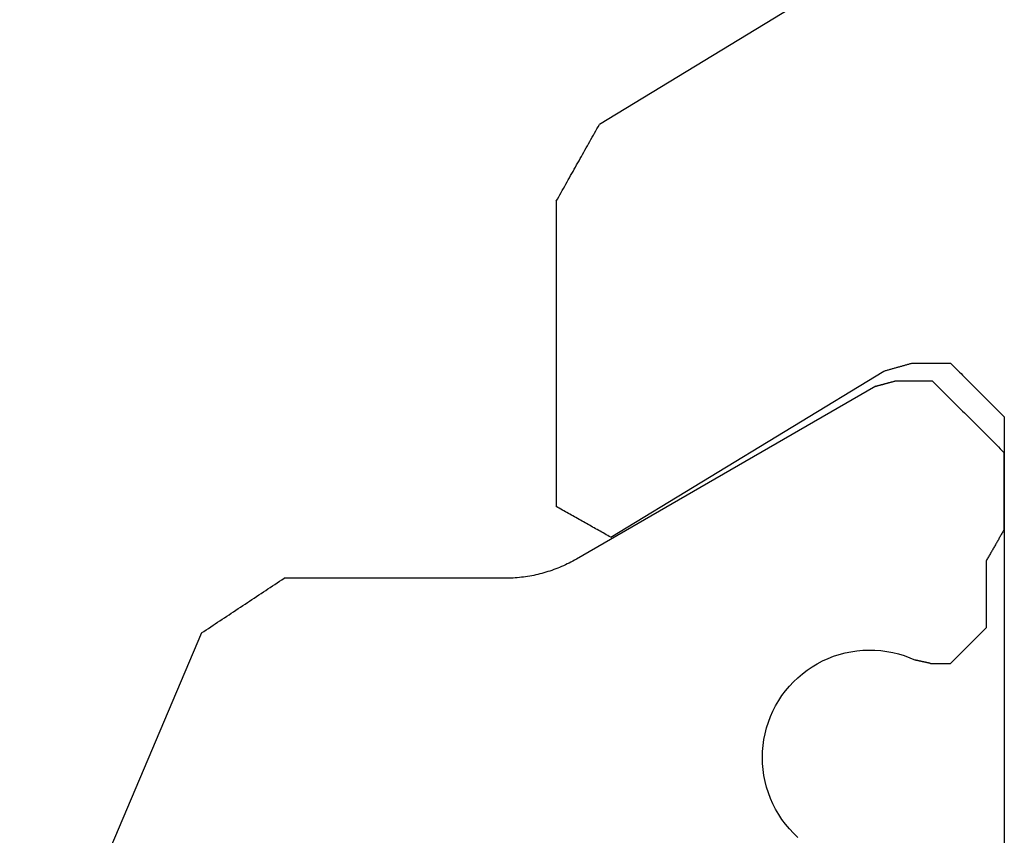
# Model space of a CAD drawing. Units: millimetres. Extents: x 11600 to 25862, y -2132 to 1761.
# Drawn here: x 16890 to 16895, y -615 to -611 of the extents above; entities that cross this region are included whole.
import ezdxf

# ---------------------------------------------------------------- set-up
doc = ezdxf.new("R2010")
doc.units = ezdxf.units.MM
doc.layers.get('0').update_dxf_attribs({"color": 1})
doc.layers.add('GR_035', color=3, linetype='Continuous')

# ---------------------------------------------------------------- blocks, each defined once
blk = doc.blocks.new('5552_X_B5EC', base_point=(0, -51.8))
at = {"color": 0}
for p, q in [((9.69537, -41.12034), (7.30463, -40.10554)), ((9.69537, -41.12034), (9.70383, -41.13313)), ((9.70383, -41.13313), (9.71229, -41.14591)), ((9.71229, -41.14591), (9.72075, -41.1587)), ((9.72075, -41.1587), (9.72921, -41.17148)), ((9.72921, -41.17148), (9.73768, -41.18427)), ((9.73768, -41.18427), (9.74614, -41.19705)), ((9.74614, -41.19705), (9.7546, -41.20984)), ((9.7546, -41.20984), (9.76306, -41.22262)), ((9.76306, -41.22262), (9.77152, -41.23541)), ((9.77152, -41.23541), (9.77999, -41.24819)), ((9.77999, -41.24819), (9.78845, -41.26098)), ((9.78845, -41.26098), (9.79691, -41.27376)), ((9.79691, -41.27376), (9.80537, -41.28655)), ((9.80537, -41.28655), (9.81383, -41.29933)), ((9.81383, -41.29933), (9.8223, -41.31212)), ((9.8223, -41.31212), (9.83076, -41.3249)), ((9.83076, -41.3249), (9.83922, -41.33769)), ((9.83922, -41.33769), (9.84768, -41.35047)), ((9.84768, -41.35047), (9.85614, -41.36325)), ((9.85614, -41.36325), (9.86461, -41.37604)), ((9.86461, -41.37604), (9.87307, -41.38882)), ((9.87307, -41.38882), (9.88153, -41.40161)), ((9.88153, -41.40161), (9.88999, -41.41439)), ((9.88999, -41.41439), (9.89846, -41.42718)), ((9.89846, -41.42718), (9.90692, -41.43996)), ((9.90692, -41.43996), (9.91538, -41.45275)), ((9.91538, -41.45275), (9.92384, -41.46553)), ((9.92384, -41.46553), (9.9323, -41.47832)), ((9.9323, -41.47832), (9.94077, -41.4911)), ((9.94077, -41.4911), (9.94923, -41.50389)), ((9.94923, -41.50389), (9.95769, -41.51667)), ((9.95769, -41.51667), (9.96615, -41.52946)), ((9.96615, -41.52946), (9.97461, -41.54224)), ((9.97461, -41.54224), (9.98308, -41.55503)), ((9.98308, -41.55503), (9.99154, -41.56781)), ((9.99154, -41.56781), (10, -41.5806)), ((10, -42.81244), (10, -41.5806)), ((10.00008, -42.82407), (10, -42.81244)), ((10.00034, -42.8357), (10.00008, -42.82407)), ((10.00076, -42.84733), (10.00034, -42.8357)), ((10.00135, -42.85895), (10.00076, -42.84733)), ((10.00211, -42.87056), (10.00135, -42.85895)), ((10.00304, -42.88216), (10.00211, -42.87056)), ((10.00414, -42.89374), (10.00304, -42.88216)), ((10.00541, -42.90531), (10.00414, -42.89374)), ((10.00684, -42.91686), (10.00541, -42.90531)), ((10.00845, -42.92838), (10.00684, -42.91686)), ((10.01022, -42.93988), (10.00845, -42.92838)), ((10.01215, -42.95135), (10.01022, -42.93988)), ((10.01426, -42.9628), (10.01215, -42.95135)), ((10.01653, -42.97421), (10.01426, -42.9628)), ((10.01896, -42.98559), (10.01653, -42.97421)), ((10.02156, -42.99693), (10.01896, -42.98559)), ((10.02433, -43.00823), (10.02156, -42.99693)), ((10.02726, -43.01949), (10.02433, -43.00823)), ((10.03035, -43.03071), (10.02726, -43.01949)), ((10.03361, -43.04188), (10.03035, -43.03071)), ((10.03703, -43.053), (10.03361, -43.04188)), ((10.04061, -43.06407), (10.03703, -43.053)), ((10.04435, -43.07509), (10.04061, -43.06407)), ((10.04825, -43.08605), (10.04435, -43.07509)), ((10.0523, -43.09696), (10.04825, -43.08605)), ((10.05652, -43.1078), (10.0523, -43.09696)), ((10.0609, -43.11858), (10.05652, -43.1078)), ((10.06543, -43.1293), (10.0609, -43.11858)), ((10.07011, -43.13995), (10.06543, -43.1293)), ((10.38101, -43.13377), (10.38576, -43.12533)), ((10.38576, -43.12533), (10.39051, -43.11689)), ((10.39051, -43.11689), (10.39525, -43.10844)), ((10.39525, -43.10844), (10.4, -43.1)), ((12.10411, -43.1), (10.4, -43.1)), ((12.10411, -43.1), (12.11597, -43.10667)), ((12.11597, -43.10667), (12.12784, -43.11334)), ((12.12784, -43.11334), (12.13971, -43.12001)), ((12.13971, -43.12001), (12.15157, -43.12668)), ((12.15157, -43.12668), (12.16344, -43.13335)), ((10.07495, -43.15053), (10.07011, -43.13995)), ((10.07995, -43.16104), (10.07495, -43.15053)), ((10.08509, -43.17147), (10.07995, -43.16104)), ((10.09039, -43.18183), (10.08509, -43.17147)), ((10.09584, -43.19212), (10.09039, -43.18183)), ((10.34779, -43.19287), (10.35254, -43.18443)), ((10.35254, -43.18443), (10.35728, -43.17598)), ((10.35728, -43.17598), (10.36203, -43.16754)), ((10.36203, -43.16754), (10.36678, -43.1591)), ((10.36678, -43.1591), (10.37152, -43.15066)), ((10.37152, -43.15066), (10.37627, -43.14221)), ((10.37627, -43.14221), (10.38101, -43.13377)), ((12.16344, -43.13335), (12.1753, -43.14003)), ((12.1753, -43.14003), (12.18717, -43.1467)), ((12.18717, -43.1467), (12.19904, -43.15337)), ((12.19904, -43.15337), (12.2109, -43.16004)), ((12.2109, -43.16004), (12.22277, -43.16671)), ((12.22277, -43.16671), (12.23463, -43.17338)), ((12.23463, -43.17338), (12.2465, -43.18005)), ((12.2465, -43.18005), (12.25837, -43.18672)), ((10.10144, -43.20232), (10.09584, -43.19212)), ((10.10718, -43.21244), (10.10144, -43.20232)), ((10.50415, -43.9), (10.10718, -43.21244)), ((10.31931, -43.24353), (10.32406, -43.23508)), ((10.32406, -43.23508), (10.3288, -43.22664)), ((10.3288, -43.22664), (10.33355, -43.2182)), ((10.33355, -43.2182), (10.3383, -43.20976)), ((10.3383, -43.20976), (10.34304, -43.20131)), ((10.34304, -43.20131), (10.34779, -43.19287)), ((12.25837, -43.18672), (12.27023, -43.19339)), ((12.27023, -43.19339), (12.2821, -43.20006)), ((12.2821, -43.20006), (12.29396, -43.20673)), ((12.29396, -43.20673), (12.30583, -43.21341)), ((12.30583, -43.21341), (12.3177, -43.22008)), ((12.3177, -43.22008), (12.32956, -43.22675)), ((12.32956, -43.22675), (12.34143, -43.23342)), ((12.34143, -43.23342), (12.35329, -43.24009)), ((12.35329, -43.24009), (12.36516, -43.24676)), ((10.28609, -43.30263), (10.29083, -43.29418)), ((10.29083, -43.29418), (10.29558, -43.28574)), ((10.29558, -43.28574), (10.30033, -43.2773)), ((10.30033, -43.2773), (10.30507, -43.26885)), ((10.30507, -43.26885), (10.30982, -43.26041)), ((10.30982, -43.26041), (10.31456, -43.25197)), ((10.31456, -43.25197), (10.31931, -43.24353)), ((12.36516, -43.24676), (12.37703, -43.25343)), ((12.37703, -43.25343), (12.38889, -43.2601)), ((12.38889, -43.2601), (12.40076, -43.26677)), ((12.40076, -43.26677), (12.41262, -43.27344)), ((12.41262, -43.27344), (12.42449, -43.28011)), ((12.42449, -43.28011), (12.43636, -43.28679)), ((12.43636, -43.28679), (12.44822, -43.29346)), ((12.44822, -43.29346), (12.46009, -43.30013)), ((10.25761, -43.35328), (10.26235, -43.34484)), ((10.26235, -43.34484), (10.2671, -43.3364)), ((10.2671, -43.3364), (10.27185, -43.32795)), ((10.27185, -43.32795), (10.27659, -43.31951)), ((10.27659, -43.31951), (10.28134, -43.31107)), ((10.28134, -43.31107), (10.28609, -43.30263)), ((12.46009, -43.30013), (12.47195, -43.3068)), ((12.47195, -43.3068), (12.48382, -43.31347)), ((12.48382, -43.31347), (12.49569, -43.32014)), ((12.49569, -43.32014), (12.50755, -43.32681)), ((12.50755, -43.32681), (12.51942, -43.33348)), ((12.51942, -43.33348), (12.53128, -43.34015)), ((13.61377, -45.11969), (12.53128, -43.34015)), ((10.22913, -43.40394), (10.23388, -43.3955)), ((10.22913, -43.40394), (11.15631, -44.92817)), ((10.23388, -43.3955), (10.23862, -43.38705)), ((10.23862, -43.38705), (10.24337, -43.37861)), ((10.24337, -43.37861), (10.24812, -43.37017)), ((10.24812, -43.37017), (10.25286, -43.36173)), ((10.25286, -43.36173), (10.25761, -43.35328)), ((11.07187, -44.88332), (10.50415, -43.9)), ((8.77172, -44.29512), (8.803, -44.28326)), ((8.803, -44.28326), (8.83489, -44.27317)), ((8.83489, -44.27317), (8.86729, -44.26486)), ((8.86729, -44.26486), (8.9001, -44.25837)), ((8.9001, -44.25837), (8.93323, -44.25373)), ((8.93323, -44.25373), (8.96656, -44.25093)), ((8.96656, -44.25093), (9, -44.25)), ((9, -44.25), (9.03344, -44.25093)), ((9.03344, -44.25093), (9.06677, -44.25373)), ((9.06677, -44.25373), (9.0999, -44.25837)), ((9.0999, -44.25837), (9.13271, -44.26486)), ((9.13271, -44.26486), (9.16511, -44.27317)), ((9.16511, -44.27317), (9.197, -44.28326)), ((9.197, -44.28326), (9.22828, -44.29512)), ((8.68252, -44.34088), (8.71139, -44.32397)), ((8.71139, -44.32397), (8.74115, -44.30871)), ((8.74115, -44.30871), (8.77172, -44.29512)), ((9.22828, -44.29512), (9.25885, -44.30871)), ((9.25885, -44.30871), (9.28861, -44.32397)), ((9.28861, -44.32397), (9.31748, -44.34088)), ((8.60219, -44.40084), (8.62784, -44.37937)), ((8.62784, -44.37937), (8.65464, -44.35936)), ((8.65464, -44.35936), (8.68252, -44.34088)), ((9.31748, -44.34088), (9.34536, -44.35936)), ((9.34536, -44.35936), (9.37216, -44.37937)), ((9.37216, -44.37937), (9.39781, -44.40084)), ((8.55467, -44.4479), (8.57778, -44.42371)), ((8.57778, -44.42371), (8.60219, -44.40084)), ((9.39781, -44.40084), (9.42222, -44.42371)), ((9.42222, -44.42371), (9.44533, -44.4479)), ((9.44533, -44.4479), (9.46704, -44.47334)), ((9.46704, -44.47334), (9.48731, -44.49995)), ((9.48731, -44.49995), (9.50606, -44.52765)), ((9.50606, -44.52765), (9.52323, -44.55636)), ((9.52323, -44.55636), (9.53879, -44.58597)), ((9.53879, -44.58597), (9.55266, -44.61641)), ((9.55266, -44.61641), (9.56482, -44.64757)), ((9.56482, -44.64757), (9.57522, -44.67936)), ((9.57522, -44.67936), (9.58384, -44.71168)), ((9.58384, -44.71168), (9.59064, -44.74444)), ((9.59064, -44.74444), (9.59561, -44.77751)), ((9.59561, -44.77751), (9.59872, -44.81082)), ((9.59872, -44.81082), (9.59997, -44.84425)), ((9.59936, -44.87769), (9.59689, -44.91105)), ((9.59997, -44.84425), (9.59936, -44.87769)), ((11.07187, -44.88332), (11.07265, -44.88624)), ((11.07265, -44.88624), (11.07343, -44.88915)), ((11.07343, -44.88915), (11.07421, -44.89207)), ((9.59256, -44.94422), (9.58638, -44.97709)), ((9.59689, -44.91105), (9.59256, -44.94422)), ((11.07421, -44.89207), (11.07499, -44.89499)), ((11.07499, -44.89499), (11.07577, -44.8979)), ((11.07577, -44.8979), (11.07655, -44.90082)), ((11.07655, -44.90082), (11.07734, -44.90374)), ((11.07734, -44.90374), (11.07812, -44.90665)), ((11.07812, -44.90665), (11.0789, -44.90957)), ((11.0789, -44.90957), (11.07968, -44.91249)), ((11.07968, -44.91249), (11.08046, -44.9154)), ((11.08046, -44.9154), (11.08124, -44.91832)), ((11.08124, -44.91832), (11.08203, -44.92124)), ((11.08203, -44.92124), (11.08281, -44.92415)), ((11.08281, -44.92415), (11.08359, -44.92707)), ((11.08359, -44.92707), (11.08437, -44.92999)), ((11.08437, -44.92999), (11.08515, -44.9329)), ((11.08515, -44.9329), (11.08593, -44.93582)), ((11.08593, -44.93582), (11.08671, -44.93874)), ((11.08671, -44.93874), (11.0875, -44.94165)), ((11.0875, -44.94165), (11.08828, -44.94457)), ((11.08828, -44.94457), (11.08906, -44.94749)), ((11.15631, -44.92817), (11.15752, -44.9325)), ((11.15752, -44.9325), (11.15873, -44.93683)), ((11.15873, -44.93683), (11.15995, -44.94116)), ((11.15995, -44.94116), (11.16116, -44.94549)), ((9.58638, -44.97709), (9.57839, -45.00957)), ((11.08906, -44.94749), (11.08984, -44.9504)), ((11.08984, -44.9504), (11.09062, -44.95332)), ((11.09062, -44.95332), (11.0914, -44.95624)), ((11.0914, -44.95624), (11.09218, -44.95915)), ((11.09218, -44.95915), (11.09297, -44.96207)), ((11.09297, -44.96207), (11.09375, -44.96499)), ((11.09375, -44.96499), (11.09453, -44.9679)), ((11.09453, -44.9679), (11.09531, -44.97082)), ((11.09531, -44.97082), (11.09609, -44.97374)), ((11.09609, -44.97374), (11.09687, -44.97665)), ((11.09687, -44.97665), (11.09766, -44.97957)), ((11.09766, -44.97957), (11.09844, -44.98249)), ((11.09844, -44.98249), (11.09922, -44.9854)), ((11.09922, -44.9854), (11.1, -44.98832)), ((11.1, -45.2), (11.1, -44.98832)), ((11.16116, -44.94549), (11.16237, -44.94982)), ((11.16237, -44.94982), (11.16359, -44.95415)), ((11.16359, -44.95415), (11.1648, -44.95848)), ((11.1648, -44.95848), (11.16602, -44.96281)), ((11.16602, -44.96281), (11.16723, -44.96715)), ((11.16723, -44.96715), (11.16844, -44.97148)), ((11.16844, -44.97148), (11.16966, -44.97581)), ((11.16966, -44.97581), (11.17087, -44.98014)), ((11.17087, -44.98014), (11.17208, -44.98447)), ((11.17208, -44.98447), (11.1733, -44.9888)), ((11.1733, -44.9888), (11.17451, -44.99313)), ((11.17451, -44.99313), (11.17573, -44.99746)), ((11.17573, -44.99746), (11.17694, -45.00179)), ((9.5686, -45.04156), (9.55704, -45.07295)), ((9.57839, -45.00957), (9.5686, -45.04156)), ((11.17694, -45.00179), (11.17815, -45.00612)), ((11.17815, -45.00612), (11.17937, -45.01045)), ((11.17937, -45.01045), (11.18058, -45.01478)), ((11.18058, -45.01478), (11.18179, -45.01912)), ((11.18179, -45.01912), (11.18301, -45.02345)), ((11.18301, -45.02345), (11.18422, -45.02778)), ((11.18422, -45.02778), (11.18544, -45.03211)), ((11.18544, -45.03211), (11.18665, -45.03644)), ((11.18665, -45.03644), (11.18786, -45.04077)), ((11.18786, -45.04077), (11.18908, -45.0451)), ((11.18908, -45.0451), (11.19029, -45.04943)), ((11.19029, -45.04943), (11.1915, -45.05376)), ((11.1915, -45.05376), (11.19272, -45.05809)), ((9.54219, -45.11069), (9.54271, -45.10834)), ((9.54271, -45.10834), (9.54323, -45.10599)), ((9.54323, -45.10599), (9.54375, -45.10365)), ((9.55704, -45.07295), (9.54375, -45.10365)), ((11.19272, -45.05809), (11.19393, -45.06242)), ((11.19393, -45.06242), (11.19515, -45.06675)), ((11.19515, -45.06675), (11.19636, -45.07108)), ((11.19636, -45.07108), (11.19757, -45.07542)), ((11.19757, -45.07542), (11.19879, -45.07975)), ((11.19879, -45.07975), (11.2, -45.08408)), ((11.2, -45.08408), (11.2, -45.3)), ((9.53021, -45.16471), (9.53073, -45.16236)), ((9.53073, -45.16236), (9.53125, -45.16001)), ((9.53125, -45.16001), (9.53177, -45.15766)), ((9.53177, -45.15766), (9.53229, -45.15531)), ((9.53229, -45.15531), (9.53281, -45.15297)), ((9.53281, -45.15297), (9.53333, -45.15062)), ((9.53333, -45.15062), (9.53385, -45.14827)), ((9.53385, -45.14827), (9.53438, -45.14592)), ((9.53438, -45.14592), (9.5349, -45.14357)), ((9.5349, -45.14357), (9.53542, -45.14122)), ((9.53542, -45.14122), (9.53594, -45.13887)), ((9.53594, -45.13887), (9.53646, -45.13653)), ((9.53646, -45.13653), (9.53698, -45.13418)), ((9.53698, -45.13418), (9.5375, -45.13183)), ((9.5375, -45.13183), (9.53802, -45.12948)), ((9.53802, -45.12948), (9.53854, -45.12713)), ((9.53854, -45.12713), (9.53906, -45.12478)), ((9.53906, -45.12478), (9.53958, -45.12243)), ((9.53958, -45.12243), (9.5401, -45.12009)), ((9.5401, -45.12009), (9.54063, -45.11774)), ((9.54063, -45.11774), (9.54115, -45.11539)), ((9.54115, -45.11539), (9.54167, -45.11304)), ((9.54167, -45.11304), (9.54219, -45.11069)), ((9.525, -45.18819), (9.52552, -45.18585)), ((9.525, -45.18819), (9.525, -45.3)), ((9.52552, -45.18585), (9.52604, -45.1835)), ((9.52604, -45.1835), (9.52656, -45.18115)), ((9.52656, -45.18115), (9.52708, -45.1788)), ((9.52708, -45.1788), (9.5276, -45.17645)), ((9.5276, -45.17645), (9.52813, -45.1741)), ((9.52813, -45.1741), (9.52865, -45.17175)), ((9.52865, -45.17175), (9.52917, -45.16941)), ((9.52917, -45.16941), (9.52969, -45.16706)), ((9.52969, -45.16706), (9.53021, -45.16471)), ((11.08889, -45.21111), (11.07778, -45.22222)), ((11.1, -45.2), (11.08889, -45.21111)), ((11.03333, -45.26667), (11.02222, -45.27778)), ((11.04444, -45.25556), (11.03333, -45.26667)), ((11.05556, -45.24444), (11.04444, -45.25556)), ((11.06667, -45.23333), (11.05556, -45.24444)), ((11.07778, -45.22222), (11.06667, -45.23333)), ((9.53056, -45.30556), (9.525, -45.3)), ((9.53611, -45.31111), (9.53056, -45.30556)), ((9.54167, -45.31667), (9.53611, -45.31111)), ((9.54722, -45.32222), (9.54167, -45.31667)), ((9.55278, -45.32778), (9.54722, -45.32222)), ((9.55833, -45.33333), (9.55278, -45.32778)), ((10.97778, -45.32222), (10.96667, -45.33333)), ((10.98889, -45.31111), (10.97778, -45.32222)), ((11, -45.3), (10.98889, -45.31111)), ((11.01111, -45.28889), (11, -45.3)), ((11.02222, -45.27778), (11.01111, -45.28889)), ((11.175, -45.325), (11.16667, -45.33333)), ((11.18333, -45.31667), (11.175, -45.325)), ((11.19167, -45.30833), (11.18333, -45.31667)), ((11.2, -45.3), (11.19167, -45.30833)), ((9.56389, -45.33889), (9.55833, -45.33333)), ((9.56944, -45.34444), (9.56389, -45.33889)), ((9.575, -45.35), (9.56944, -45.34444)), ((9.58056, -45.35556), (9.575, -45.35)), ((9.58611, -45.36111), (9.58056, -45.35556)), ((9.59167, -45.36667), (9.58611, -45.36111)), ((9.59722, -45.37222), (9.59167, -45.36667)), ((9.60278, -45.37778), (9.59722, -45.37222)), ((9.60833, -45.38333), (9.60278, -45.37778)), ((9.61389, -45.38889), (9.60833, -45.38333)), ((10.92222, -45.37778), (10.91111, -45.38889)), ((10.93333, -45.36667), (10.92222, -45.37778)), ((10.94444, -45.35556), (10.93333, -45.36667)), ((10.95556, -45.34444), (10.94444, -45.35556)), ((10.96667, -45.33333), (10.95556, -45.34444)), ((11.11667, -45.38333), (11.10833, -45.39167)), ((11.125, -45.375), (11.11667, -45.38333)), ((11.13333, -45.36667), (11.125, -45.375)), ((11.14167, -45.35833), (11.13333, -45.36667)), ((11.15, -45.35), (11.14167, -45.35833)), ((11.15833, -45.34167), (11.15, -45.35)), ((11.16667, -45.33333), (11.15833, -45.34167)), ((9.61944, -45.39444), (9.61389, -45.38889)), ((9.625, -45.4), (9.61944, -45.39444)), ((9.63056, -45.40556), (9.625, -45.4)), ((9.63611, -45.41111), (9.63056, -45.40556)), ((9.64167, -45.41667), (9.63611, -45.41111)), ((9.64722, -45.42222), (9.64167, -45.41667)), ((9.65278, -45.42778), (9.64722, -45.42222)), ((9.65833, -45.43333), (9.65278, -45.42778)), ((9.66389, -45.43889), (9.65833, -45.43333)), ((9.66944, -45.44444), (9.66389, -45.43889)), ((10.86667, -45.43333), (10.85556, -45.44444)), ((10.87778, -45.42222), (10.86667, -45.43333)), ((10.88889, -45.41111), (10.87778, -45.42222)), ((10.9, -45.4), (10.88889, -45.41111)), ((10.91111, -45.38889), (10.9, -45.4)), ((11.06667, -45.43333), (11.05833, -45.44167)), ((11.075, -45.425), (11.06667, -45.43333)), ((11.08333, -45.41667), (11.075, -45.425)), ((11.09167, -45.40833), (11.08333, -45.41667)), ((11.1, -45.4), (11.09167, -45.40833)), ((11.10833, -45.39167), (11.1, -45.4)), ((9.675, -45.45), (9.66944, -45.44444)), ((9.68056, -45.45556), (9.675, -45.45)), ((9.68611, -45.46111), (9.68056, -45.45556)), ((9.69167, -45.46667), (9.68611, -45.46111)), ((9.69722, -45.47222), (9.69167, -45.46667)), ((9.70278, -45.47778), (9.69722, -45.47222)), ((9.70833, -45.48333), (9.70278, -45.47778)), ((9.71389, -45.48889), (9.70833, -45.48333)), ((9.71944, -45.49444), (9.71389, -45.48889)), ((10.81111, -45.48889), (10.8, -45.5)), ((10.82222, -45.47778), (10.81111, -45.48889)), ((10.83333, -45.46667), (10.82222, -45.47778)), ((10.84444, -45.45556), (10.83333, -45.46667)), ((10.85556, -45.44444), (10.84444, -45.45556)), ((11.00833, -45.49167), (11, -45.5)), ((11.01667, -45.48333), (11.00833, -45.49167)), ((11.025, -45.475), (11.01667, -45.48333)), ((11.03333, -45.46667), (11.025, -45.475)), ((11.04167, -45.45833), (11.03333, -45.46667)), ((11.05, -45.45), (11.04167, -45.45833)), ((11.05833, -45.44167), (11.05, -45.45)), ((9.725, -45.5), (9.71944, -45.49444)), ((9.725, -45.5), (10.1, -45.5)), ((10.10481, -45.50278), (10.1, -45.5)), ((10.10962, -45.50556), (10.10481, -45.50278)), ((10.11443, -45.50833), (10.10962, -45.50556)), ((10.11925, -45.51111), (10.11443, -45.50833)), ((10.12406, -45.51389), (10.11925, -45.51111)), ((10.12887, -45.51667), (10.12406, -45.51389)), ((10.13368, -45.51944), (10.12887, -45.51667)), ((10.13849, -45.52222), (10.13368, -45.51944)), ((10.1433, -45.525), (10.13849, -45.52222)), ((10.14811, -45.52778), (10.1433, -45.525)), ((10.15292, -45.53056), (10.14811, -45.52778)), ((10.15774, -45.53333), (10.15292, -45.53056)), ((10.16255, -45.53611), (10.15774, -45.53333)), ((10.16736, -45.53889), (10.16255, -45.53611)), ((10.17217, -45.54167), (10.16736, -45.53889)), ((10.17698, -45.54444), (10.17217, -45.54167)), ((10.18179, -45.54722), (10.17698, -45.54444)), ((10.1866, -45.55), (10.18179, -45.54722)), ((10.75556, -45.54444), (10.74444, -45.55556)), ((10.76667, -45.53333), (10.75556, -45.54444)), ((10.77778, -45.52222), (10.76667, -45.53333)), ((10.78889, -45.51111), (10.77778, -45.52222)), ((10.8, -45.5), (10.78889, -45.51111)), ((10.95833, -45.54167), (10.95, -45.55)), ((10.96667, -45.53333), (10.95833, -45.54167)), ((10.975, -45.525), (10.96667, -45.53333)), ((10.98333, -45.51667), (10.975, -45.525)), ((10.99167, -45.50833), (10.98333, -45.51667)), ((11, -45.5), (10.99167, -45.50833)), ((10.9, -45.6), (7.04721, -45.6)), ((10.19141, -45.55278), (10.1866, -45.55)), ((10.19623, -45.55556), (10.19141, -45.55278)), ((10.20104, -45.55833), (10.19623, -45.55556)), ((10.20585, -45.56111), (10.20104, -45.55833)), ((10.21066, -45.56389), (10.20585, -45.56111)), ((10.21547, -45.56667), (10.21066, -45.56389)), ((10.22028, -45.56944), (10.21547, -45.56667)), ((10.22509, -45.57222), (10.22028, -45.56944)), ((10.2299, -45.575), (10.22509, -45.57222)), ((10.23472, -45.57778), (10.2299, -45.575)), ((10.23953, -45.58056), (10.23472, -45.57778)), ((10.24434, -45.58333), (10.23953, -45.58056)), ((10.24915, -45.58611), (10.24434, -45.58333)), ((10.25396, -45.58889), (10.24915, -45.58611)), ((10.25877, -45.59167), (10.25396, -45.58889)), ((10.26358, -45.59444), (10.25877, -45.59167)), ((10.26839, -45.59722), (10.26358, -45.59444)), ((10.27321, -45.6), (10.26839, -45.59722)), ((10.27321, -45.6), (10.7, -45.6)), ((10.71111, -45.58889), (10.7, -45.6)), ((10.72222, -45.57778), (10.71111, -45.58889)), ((10.73333, -45.56667), (10.72222, -45.57778)), ((10.74444, -45.55556), (10.73333, -45.56667)), ((10.90833, -45.59167), (10.9, -45.6)), ((10.91667, -45.58333), (10.90833, -45.59167)), ((10.925, -45.575), (10.91667, -45.58333)), ((10.93333, -45.56667), (10.925, -45.575)), ((10.94167, -45.55833), (10.93333, -45.56667)), ((10.95, -45.55), (10.94167, -45.55833))]:
    blk.add_line(p, q, dxfattribs=at)

msp = doc.modelspace()

# ---------------------------------------------------------------- block references
at = {"layer": 'GR_035', "color": 1, "xscale": 0.8212791955381876, "yscale": 0.8212791955381876, "zscale": 0.8212791955381876, "rotation": 90}
msp.add_blockref('5552_X_B5EC', (16900.0996, -622.0905), dxfattribs=at)
msp.add_blockref('5552_X_B5EC', (16900.0996, -622.0905), dxfattribs=at)

doc.saveas('drawing.dxf')
